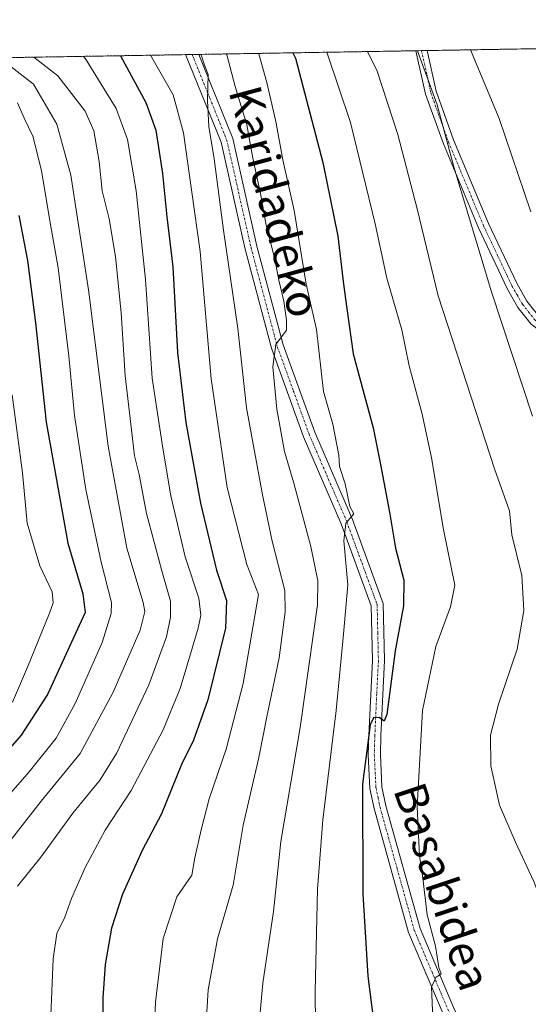
# Model space of a CAD drawing. Units: metres. Extents: x 613734 to 617168, y 4761764 to 4764135.
# Drawn here: x 616574 to 616700, y 4763891 to 4764135 of the extents above; entities that cross this region are included whole.
import ezdxf
from ezdxf.enums import TextEntityAlignment as Align

# ---------------------------------------------------------------- set-up
doc = ezdxf.new("R2010")
doc.units = ezdxf.units.M
doc.header["$MEASUREMENT"] = 0
doc.linetypes.add('TRAZO_Y_PUNTO', pattern=[1, 0.5, -0.25, 0, -0.25])
doc.linetypes.add('TRAZOS', pattern=[0.75, 0.5, -0.25])
for name, color, linetype, lineweight in [('Arbolado forestal', 92, 'TRAZOS', 0), ('Arbolado forestal CxS', 92, 'Continuous', 0), ('Camino', 19, 'Continuous', 0), ('Camino Cxs', 19, 'Continuous', 0), ('Camino eje', 39, 'TRAZO_Y_PUNTO', 13), ('Comarca CxS', 133, 'Continuous', 0), ('Comunidad Autónoma CxS', 142, 'Continuous', 0), ('Curva de nivel maestra', 36, 'Continuous', 30), ('Curva de nivel normal', 36, 'Continuous', 0), ('Espacio natural protegido CxS', 2, 'Continuous', 0), ('Municipio CxS', 142, 'Continuous', 0), ('Pista no pavimentada', 254, 'Continuous', 13), ('Pista no pavimentada Cxs', 254, 'Continuous', 0), ('Pista pavimentada eje', 135, 'TRAZO_Y_PUNTO', 0), ('Provincia CxS', 1, 'Continuous', 0), ('Texto cartográfico', 19, 'Continuous', 0)]:
    doc.layers.add(name, color=color, linetype=linetype, lineweight=lineweight)
doc.styles.add('Arial', font='txt', dxfattribs={"height": 0.2})

# ---------------------------------------------------------------- blocks, each defined once
blk = doc.blocks.new('*U152')
at = {"layer": 'Arbolado forestal CxS', "color": 92, "linetype": 'Continuous', "lineweight": 0}
blk.add_polyline3d([(616549.42, 4764125.33, 1105.93), (616703.59, 4764127.93, 1174.78), (616708.69, 4764117.01, 1174.71), (616727.29, 4764110.81, 1177.59), (616718.55, 4764093.38, 1174.65), (616710.02, 4764051.53, 1169.33), (616726.61, 4764025.99, 1171.06), (616723.97, 4764002.7, 1167.14), (616718.54, 4763966.27, 1165.27), (616754.97, 4763970.92, 1172.28), (616766.6, 4763975.57, 1172.99), (616774.12, 4763990.48, 1172.74), (616767.88, 4764025.96, 1173.37), (616763.66, 4764053.84, 1174.56), (616772.8, 4764087.96, 1175.15), (616774.3, 4764107.35, 1178.5), (616788.3, 4764118.96, 1178.99), (616793.22, 4764129.44, 1182.82), (617128.68, 4764135.1, 1066.9)], dxfattribs=at)
blk = doc.blocks.new('*U218')
at = {"layer": 'Curva de nivel maestra', "color": 36, "linetype": 'Continuous', "lineweight": 30}
blk.add_polyline3d([(616574.08, 4764086.54, 1100), (616576.28, 4764075.41, 1100), (616578.23, 4764060.01, 1100), (616580.84, 4764035.36, 1100), (616586.25, 4764005.32, 1100), (616589.98, 4763992.83, 1100), (616590.54, 4763988.19, 1100), (616587.18, 4763980.86, 1100), (616581.24, 4763967.85, 1100), (616574.68, 4763957.76, 1100), (616559.92, 4763940.86, 1100)], dxfattribs=at)
blk = doc.blocks.new('*U224')
at = {"layer": 'Curva de nivel maestra', "color": 36, "linetype": 'Continuous', "lineweight": 30}
for points in [[(616599.29, 4764126.17, 1125), (616605.6, 4764114.6, 1125), (616608.02, 4764107.73, 1125), (616609.7, 4764096.99, 1125), (616610.79, 4764086.25, 1125), (616612.24, 4764073.88, 1125), (616613.38, 4764052.63, 1125), (616615.46, 4764035.29, 1125), (616619.15, 4764015.25, 1125), (616623.04, 4763998.63, 1125), (616625.58, 4763991.18, 1125), (616625.34, 4763984.32, 1125), (616620.9, 4763966.5, 1125), (616617.38, 4763956.52, 1125), (616614.44, 4763950.49, 1125), (616609.45, 4763938.3, 1125), (616604.64, 4763929.22, 1125), (616599.78, 4763918.4, 1125), (616597.08, 4763909.98, 1125), (616595.46, 4763900.95, 1125), (616594.94, 4763892.64, 1125), (616594.95, 4763884.45, 1125)], [(616599.29, 4764126.17, 1125)]]:
    blk.add_polyline3d(points, dxfattribs=at)
blk = doc.blocks.new('*U230')
at = {"layer": 'Curva de nivel maestra', "color": 36, "linetype": 'Continuous', "lineweight": 30}
for points in [[(616642.02, 4764126.89, 1150), (616642.61, 4764125.56, 1150), (616649.43, 4764099.7, 1150), (616653.16, 4764081.41, 1150), (616654.52, 4764069.59, 1150), (616655.37, 4764063.53, 1150), (616656.95, 4764052.31, 1150), (616661.9, 4764033.98, 1150), (616663.73, 4764024.86, 1150), (616665.93, 4764013.04, 1150), (616667.39, 4764004.16, 1150), (616669.52, 4763996.2, 1150), (616669.39, 4763989.81, 1150), (616667.38, 4763978.7, 1150), (616665.27, 4763962.91, 1150), (616664.65, 4763961.23, 1150), (616663.4, 4763962.14, 1150), (616661.96, 4763962.03, 1150), (616661.18, 4763960.36, 1150), (616659.26, 4763945.62, 1150), (616659.3, 4763918.46, 1150), (616660.6, 4763898.02, 1150), (616661.86, 4763887.7, 1150)], [(616642.02, 4764126.89, 1150)]]:
    blk.add_polyline3d(points, dxfattribs=at)

msp = doc.modelspace()

# ---------------------------------------------------------------- linework, layer by layer
at = {"layer": 'Arbolado forestal', "color": 92, "linetype": 'TRAZOS', "lineweight": 0}
msp.add_polyline3d([(616549.42, 4764125.33, 1105.93), (616615.42, 4764126.44, 1134.32), (616617.05, 4764126.47, 1134.68), (616618.69, 4764126.5, 1135.05), (616672.43, 4764127.4, 1164.72), (616673.85, 4764127.43, 1165.31), (616675.27, 4764127.45, 1165.9), (616703.59, 4764127.93, 1174.78)], dxfattribs=at)
at = {"layer": 'Camino', "color": 19, "linetype": 'Continuous', "lineweight": 0}
for points in [[(616672.43, 4764127.4, 1164.72), (616675.27, 4764127.45, 1165.9)], [(616725.09, 4764049.13, 1173.62), (616705.15, 4764056.46, 1168.34), (616701.06, 4764059.65, 1167.47), (616697.77, 4764063.8, 1166.98), (616695.06, 4764068.51, 1166.49), (616687.98, 4764083.52, 1165.35), (616679.29, 4764104.3, 1164.28), (616674.88, 4764116.64, 1163.86), (616672.43, 4764127.4, 1164.72)], [(616675.27, 4764127.45, 1165.9), (616677.46, 4764117.4, 1165.05), (616681.8, 4764105.29, 1165.44), (616690.44, 4764084.62, 1166.5), (616697.45, 4764069.77, 1167.45), (616700, 4764065.33, 1167.72), (616702.96, 4764061.59, 1168.19), (616706.46, 4764058.87, 1168.98), (616725.01, 4764052.05, 1173.85)]]:
    msp.add_polyline3d(points, dxfattribs=at)
at = {"layer": 'Camino Cxs', "color": 19, "linetype": 'Continuous', "lineweight": 0}
msp.add_polyline3d([(616725.01, 4764052.05, 1173.85), (616725.09, 4764049.13, 1173.62), (616705.15, 4764056.46, 1168.34), (616701.06, 4764059.65, 1167.47), (616697.77, 4764063.8, 1166.98), (616695.06, 4764068.51, 1166.49), (616687.98, 4764083.52, 1165.35), (616679.29, 4764104.3, 1164.28), (616674.88, 4764116.64, 1163.86), (616672.43, 4764127.4, 1164.72), (616672.43, 4764127.4, 1164.72), (616675.27, 4764127.45, 1165.9), (616677.46, 4764117.4, 1165.05), (616681.8, 4764105.29, 1165.44), (616690.44, 4764084.62, 1166.5), (616697.45, 4764069.77, 1167.45), (616700, 4764065.33, 1167.72), (616702.96, 4764061.59, 1168.19), (616706.46, 4764058.87, 1168.98), (616725.01, 4764052.05, 1173.85)], close=True, dxfattribs=at)
at = {"layer": 'Camino eje', "color": 39, "linetype": 'TRAZO_Y_PUNTO', "lineweight": 13}
msp.add_polyline3d([(616673.85, 4764127.43, 1165.31), (616673.85, 4764127.43, 1165.31), (616675.08, 4764122.05, 1164.91), (616676.17, 4764117.02, 1164.49), (616678.38, 4764110.85, 1164.49), (616680.55, 4764104.8, 1164.86), (616689.21, 4764084.07, 1165.94), (616692.72, 4764076.65, 1166.6), (616696.26, 4764069.14, 1167.04), (616697.53, 4764066.92, 1167.19), (616698.89, 4764064.57, 1167.36), (616700.37, 4764062.7, 1167.58), (616702.01, 4764060.62, 1167.85), (616703.76, 4764059.26, 1168.23), (616705.81, 4764057.67, 1168.67), (616726.53, 4764050.05, 1174.01)], dxfattribs=at)
at = {"layer": 'Comarca CxS', "color": 133, "linetype": 'Continuous', "lineweight": 0}
msp.add_polyline3d([(617168.3, 4761821.56, 1084.18), (613772.02, 4761764.31, 737.19), (613733.58, 4764077.82, 780.58), (617128.68, 4764135.1, 1066.9), (617168.3, 4761821.56, 1084.18)], close=True, dxfattribs=at)
msp.add_polyline3d([(617168.3, 4761821.56, 1084.18), (613772.02, 4761764.31, 737.19), (613733.58, 4764077.82, 780.58), (617128.68, 4764135.1, 1066.9), (617168.3, 4761821.56, 1084.18)], close=True, dxfattribs=at)
at = {"layer": 'Comunidad Autónoma CxS', "color": 142, "linetype": 'Continuous', "lineweight": 0}
msp.add_polyline3d([(617168.3, 4761821.56, 1084.18), (613772.02, 4761764.31, 737.19), (613733.58, 4764077.82, 780.58), (617128.68, 4764135.1, 1066.9), (617168.3, 4761821.56, 1084.18)], close=True, dxfattribs=at)
msp.add_polyline3d([(617168.3, 4761821.56, 1084.18), (613772.02, 4761764.31, 737.19), (613733.58, 4764077.82, 780.58), (617128.68, 4764135.1, 1066.9), (617168.3, 4761821.56, 1084.18)], close=True, dxfattribs=at)
at = {"layer": 'Curva de nivel normal', "color": 36, "linetype": 'Continuous', "lineweight": 0}
for points in [[(616619.2, 4764126.5, 1135), (616619.27, 4764126.39, 1135), (616620.08, 4764123.87, 1135), (616620.98, 4764121.52, 1135), (616620.82, 4764115, 1135), (616621.16, 4764108.65, 1135), (616622.5, 4764100.65, 1135), (616624.84, 4764082.96, 1135), (616628.38, 4764058.54, 1135), (616630.49, 4764038.87, 1135), (616634.45, 4764017.32, 1135), (616636.89, 4764005.89, 1135), (616640.01, 4763993.64, 1135), (616640.05, 4763988.36, 1135), (616638.57, 4763976.97, 1135), (616635.53, 4763962.31, 1135), (616633.56, 4763952.28, 1135), (616629.7, 4763935.51, 1135), (616627.22, 4763920.6, 1135), (616623.36, 4763907.3, 1135), (616620.99, 4763894.63, 1135), (616619.89, 4763875.62, 1135)], [(616633.26, 4763881.77, 1140), (616634.55, 4763896.33, 1140), (616637.17, 4763914.11, 1140), (616639.01, 4763931.39, 1140), (616643.8, 4763959.68, 1140), (616648.09, 4763990.1, 1140), (616648.19, 4763996.04, 1140), (616646.46, 4764004.57, 1140), (616642.23, 4764020.2, 1140), (616639.92, 4764028.04, 1140), (616638, 4764038.58, 1140), (616637.05, 4764049.07, 1140), (616637.74, 4764054.58, 1140), (616640.39, 4764058.18, 1140), (616640.42, 4764060.53, 1140), (616639.73, 4764065.32, 1140), (616638.52, 4764070.55, 1140), (616637.47, 4764076.06, 1140), (616635.37, 4764084.15, 1140), (616633.95, 4764092.06, 1140), (616632.04, 4764100.82, 1140), (616630.63, 4764109.08, 1140), (616627.74, 4764118.52, 1140), (616625.6, 4764126.38, 1140), (616625.5, 4764126.61, 1140)], [(616633.55, 4764126.75, 1145), (616633.59, 4764126.67, 1145), (616635.56, 4764119.52, 1145), (616637.78, 4764109.88, 1145), (616639.47, 4764100.34, 1145), (616642.36, 4764087.83, 1145), (616645.28, 4764069.56, 1145), (616647.87, 4764058.32, 1145), (616649.57, 4764042.97, 1145), (616651.89, 4764034.89, 1145), (616653.42, 4764027.2, 1145), (616653.58, 4764024.35, 1145), (616654.99, 4764020.09, 1145), (616656.07, 4764014.48, 1145), (616657.12, 4764012.59, 1145), (616655.09, 4764010.28, 1145), (616654.6, 4764005.92, 1145), (616655.65, 4763995, 1145), (616654.57, 4763982.81, 1145), (616652.72, 4763963.85, 1145), (616649.39, 4763936.79, 1145), (616648.08, 4763919.57, 1145), (616647.55, 4763894.23, 1145), (616647.8, 4763869.23, 1145)], [(616676.67, 4763887.6, 1155), (616676.38, 4763895.34, 1155), (616677.39, 4763897.75, 1155), (616678.76, 4763898.61, 1155), (616678.13, 4763900.2, 1155), (616677.37, 4763905.51, 1155), (616675.3, 4763913.24, 1155), (616674.2, 4763922.34, 1155), (616673.34, 4763927.91, 1155), (616672.8, 4763940, 1155), (616674.12, 4763963.92, 1155), (616677.38, 4763979.78, 1155), (616681.04, 4763989.59, 1155), (616682.1, 4763994.97, 1155), (616679.32, 4764008.76, 1155), (616676.32, 4764026.51, 1155), (616674.04, 4764037.31, 1155), (616670.78, 4764049.31, 1155), (616668.99, 4764058.22, 1155), (616665.31, 4764071, 1155), (616662.35, 4764084.47, 1155), (616656.25, 4764109.62, 1155), (616650.45, 4764127.03, 1155)], [(616660.52, 4764127.2, 1160), (616662.84, 4764122.33, 1160), (616667.99, 4764106.65, 1160), (616672.75, 4764088.2, 1160), (616677.98, 4764066.64, 1160), (616692.06, 4764023.5, 1160), (616695.66, 4764013.36, 1160), (616696.26, 4764007.43, 1160), (616698.68, 4763997.37, 1160), (616699.2, 4763988.66, 1160), (616697.6, 4763979.11, 1160), (616692.9, 4763965.44, 1160), (616690.94, 4763957.81, 1160), (616691.02, 4763950.17, 1160), (616693.2, 4763940.41, 1160), (616697.16, 4763931.26, 1160), (616701.71, 4763921.47, 1160), (616708.62, 4763903.38, 1160), (616710.85, 4763899.31, 1160), (616714.71, 4763895.47, 1160), (616718.96, 4763893.68, 1160), (616721.44, 4763889.04, 1160)], [(616672.89, 4764127.41, 1165), (616677.77, 4764114.01, 1165), (616681.9, 4764098.65, 1165), (616691.17, 4764067.62, 1165), (616701.36, 4764036.8, 1165)], [(616685.98, 4764127.63, 1170), (616693.11, 4764110.65, 1170), (616700.99, 4764087.48, 1170)], [(616577.86, 4764125.81, 1115), (616583.74, 4764121.2, 1115), (616590.51, 4764112.4, 1115), (616592.66, 4764107.55, 1115), (616593.98, 4764099.99, 1115), (616594.79, 4764092.72, 1115), (616596.49, 4764085.73, 1115), (616598.03, 4764076.39, 1115), (616599.5, 4764062.43, 1115), (616600.43, 4764046.84, 1115), (616602.06, 4764033.45, 1115), (616602.78, 4764026.98, 1115), (616603.95, 4764022.39, 1115), (616605.73, 4764012.74, 1115), (616609.52, 4763998.47, 1115), (616611.65, 4763991.02, 1115), (616611.7, 4763987.04, 1115), (616610.69, 4763982.15, 1115), (616606.28, 4763970.29, 1115), (616598.39, 4763953.39, 1115), (616594.26, 4763946.67, 1115), (616587.51, 4763938.42, 1115), (616579.6, 4763927.55, 1115), (616573.79, 4763920.36, 1115)], [(616590.16, 4764126.01, 1120), (616590.83, 4764125.17, 1120), (616598.24, 4764113.08, 1120), (616601.02, 4764105.38, 1120), (616603.17, 4764092.68, 1120), (616605.52, 4764070.72, 1120), (616607.13, 4764046.24, 1120), (616609.75, 4764028.94, 1120), (616611.73, 4764017.13, 1120), (616615.35, 4764001.97, 1120), (616618.67, 4763991.72, 1120), (616619.16, 4763987.49, 1120), (616618.54, 4763984.31, 1120), (616614.09, 4763969.33, 1120), (616609.9, 4763959.13, 1120), (616601.9, 4763944.1, 1120), (616595.51, 4763934.22, 1120), (616590.54, 4763924.96, 1120), (616587.16, 4763917.3, 1120), (616585.49, 4763912.63, 1120), (616583.56, 4763908.63, 1120), (616582.58, 4763902.3, 1120), (616582.03, 4763888.28, 1120)], [(616606.75, 4764126.29, 1130), (616612.35, 4764116.46, 1130), (616614.92, 4764107.1, 1130), (616619.04, 4764077.64, 1130), (616621.72, 4764046.06, 1130), (616625.73, 4764019.14, 1130), (616630.6, 4764000.07, 1130), (616633.47, 4763992.64, 1130), (616629.72, 4763970.6, 1130), (616625.45, 4763954.3, 1130), (616621.25, 4763941.97, 1130), (616619.31, 4763934.3, 1130), (616617.7, 4763927.41, 1130), (616616.94, 4763923.08, 1130), (616613.22, 4763917.74, 1130), (616609.86, 4763907.36, 1130), (616607.94, 4763891.62, 1130), (616607.42, 4763878.51, 1130)], [(616572.23, 4764123.44, 1110), (616577.76, 4764119.09, 1110), (616583.56, 4764109.2, 1110), (616586.95, 4764096.53, 1110), (616591.37, 4764068.15, 1110), (616596.22, 4764029.4, 1110), (616600.85, 4764004.16, 1110), (616604.89, 4763990.64, 1110), (616605.36, 4763988.46, 1110), (616604.13, 4763983.8, 1110), (616597.36, 4763968.29, 1110), (616589.33, 4763953.24, 1110), (616579.64, 4763941.43, 1110), (616571.42, 4763930.85, 1110)], [(616573.78, 4764114.46, 1105), (616575.42, 4764110.73, 1105), (616577.56, 4764106.25, 1105), (616579.72, 4764097.72, 1105), (616581.68, 4764085.71, 1105), (616583.84, 4764073.57, 1105), (616586.51, 4764051.7, 1105), (616587.88, 4764036.97, 1105), (616590.7, 4764018.64, 1105), (616594.52, 4764000.64, 1105), (616597.06, 4763990.64, 1105), (616596.97, 4763987.9, 1105), (616594.79, 4763980.78, 1105), (616588.05, 4763965.59, 1105), (616583.36, 4763957.04, 1105), (616576.64, 4763948.71, 1105), (616564.05, 4763934.3, 1105)], [(616572.44, 4764042.14, 1095), (616575.03, 4764022.76, 1095), (616576.2, 4764010.34, 1095), (616579.31, 4763999.75, 1095), (616582.33, 4763993.34, 1095), (616582.59, 4763990.55, 1095), (616581.74, 4763987.99, 1095), (616576.25, 4763974.64, 1095), (616572.54, 4763965.98, 1095)]]:
    msp.add_polyline3d(points, dxfattribs=at)
at = {"layer": 'Espacio natural protegido CxS', "color": 2, "linetype": 'Continuous', "lineweight": 0}
msp.add_polyline3d([(617168.3, 4761821.56, 1084.18), (613772.02, 4761764.31, 737.19), (613733.58, 4764077.82, 780.58), (617128.68, 4764135.1, 1066.9), (617168.3, 4761821.56, 1084.18)], close=True, dxfattribs=at)
msp.add_polyline3d([(617168.3, 4761821.56, 1084.18), (613772.02, 4761764.31, 737.19), (613733.58, 4764077.82, 780.58), (617128.68, 4764135.1, 1066.9), (617168.3, 4761821.56, 1084.18)], close=True, dxfattribs=at)
at = {"layer": 'Municipio CxS', "color": 142, "linetype": 'Continuous', "lineweight": 0}
msp.add_polyline3d([(614996.5, 4764099.13, 1073.87), (617128.68, 4764135.1, 1066.9), (617168.3, 4761821.56, 1084.18), (617168.3, 4761821.56, 1084.18), (615393.44, 4761791.64, 911.65)], dxfattribs=at)
msp.add_polyline3d([(614996.5, 4764099.13, 1073.87), (617128.68, 4764135.1, 1066.9), (617168.3, 4761821.56, 1084.18), (617168.3, 4761821.56, 1084.18), (615393.44, 4761791.64, 911.65)], dxfattribs=at)
at = {"layer": 'Pista no pavimentada', "color": 254, "linetype": 'Continuous', "lineweight": 13}
for points in [[(616615.42, 4764126.44, 1134.32), (616618.69, 4764126.5, 1135.05)], [(616704.97, 4763861.64, 1156.01), (616696.95, 4763864.69, 1156.16), (616692.48, 4763868, 1156.37), (616690.63, 4763870.05, 1156.37), (616684.33, 4763879.51, 1156.05), (616679.46, 4763888.17, 1155.43), (616670.67, 4763908.87, 1153.73), (616662.13, 4763939.58, 1151.19), (616661.08, 4763944.59, 1150.69), (616660.66, 4763952.94, 1150.08), (616660.8, 4763957.71, 1149.87), (616661.7, 4763976.28, 1148.86), (616661.37, 4763989.85, 1147.39), (616653.95, 4764010.14, 1144.4), (616644.64, 4764031.75, 1142.11), (616636.7, 4764053.65, 1139.72), (616630.18, 4764078.23, 1137.1), (616624.21, 4764104.76, 1135.31), (616615.42, 4764126.44, 1134.32)], [(616618.69, 4764126.5, 1135.05), (616627.09, 4764105.66, 1136.32), (616633.1, 4764078.94, 1138.56), (616639.57, 4764054.55, 1140.09), (616647.43, 4764032.85, 1142.94), (616656.74, 4764011.25, 1144.93), (616664.36, 4763990.42, 1147.32), (616664.7, 4763976.24, 1149.14), (616663.8, 4763957.63, 1150.45), (616663.67, 4763952.97, 1150.7), (616664.07, 4763944.97, 1151.15), (616665.04, 4763940.29, 1151.46), (616673.51, 4763909.86, 1154.41), (616682.15, 4763889.5, 1155.81), (616686.89, 4763881.08, 1156.35), (616693, 4763871.89, 1156.6), (616694.5, 4763870.24, 1156.59), (616698.41, 4763867.34, 1156.48), (616705.84, 4763864.51, 1156.3)]]:
    msp.add_polyline3d(points, dxfattribs=at)
at = {"layer": 'Pista no pavimentada Cxs', "color": 254, "linetype": 'Continuous', "lineweight": 0}
msp.add_polyline3d([(616679.46, 4763888.17, 1155.43), (616670.67, 4763908.87, 1153.73), (616662.13, 4763939.58, 1151.19), (616661.08, 4763944.59, 1150.69), (616660.66, 4763952.94, 1150.08), (616660.8, 4763957.71, 1149.87), (616661.7, 4763976.28, 1148.86), (616661.37, 4763989.85, 1147.39), (616653.95, 4764010.14, 1144.4), (616644.64, 4764031.75, 1142.11), (616636.7, 4764053.65, 1139.72), (616630.18, 4764078.23, 1137.1), (616624.21, 4764104.76, 1135.31), (616615.42, 4764126.44, 1134.32), (616618.69, 4764126.5, 1135.05), (616627.09, 4764105.66, 1136.32), (616633.1, 4764078.94, 1138.56), (616639.57, 4764054.55, 1140.09), (616647.43, 4764032.85, 1142.94), (616656.74, 4764011.25, 1144.93), (616664.36, 4763990.42, 1147.32), (616664.7, 4763976.24, 1149.14), (616663.8, 4763957.63, 1150.45), (616663.67, 4763952.97, 1150.7), (616664.07, 4763944.97, 1151.15), (616665.04, 4763940.29, 1151.46), (616673.51, 4763909.86, 1154.41), (616682.15, 4763889.5, 1155.81)], dxfattribs=at)
at = {"layer": 'Pista pavimentada eje', "color": 135, "linetype": 'TRAZO_Y_PUNTO', "lineweight": 0}
msp.add_polyline3d([(616617.06, 4764126.47, 1134.68), (616621.45, 4764115.63, 1134.98), (616625.65, 4764105.21, 1135.64), (616631.64, 4764078.59, 1137.93), (616638.14, 4764054.1, 1139.91), (616642.11, 4764043.15, 1141.3), (616646.04, 4764032.3, 1142.47), (616655.35, 4764010.7, 1144.68), (616662.87, 4763990.14, 1147.37), (616663.04, 4763983.05, 1148.23), (616663.2, 4763976.26, 1149), (616662.77, 4763967.93, 1149.72), (616662.3, 4763957.67, 1150.31), (616662.24, 4763955.34, 1150.44), (616662.17, 4763952.96, 1150.57), (616662.58, 4763944.78, 1150.99), (616663.1, 4763942.28, 1151.15), (616663.59, 4763939.94, 1151.33), (616667.82, 4763924.72, 1152.9), (616672.09, 4763909.37, 1154.02), (616676.49, 4763899.02, 1154.84), (616680.81, 4763888.84, 1155.65)], dxfattribs=at)
at = {"layer": 'Provincia CxS', "color": 1, "linetype": 'Continuous', "lineweight": 0}
msp.add_polyline3d([(615393.44, 4761791.64, 911.65), (613772.02, 4761764.31, 737.19), (613733.58, 4764077.82, 780.58), (614996.5, 4764099.13, 1073.87), (617128.68, 4764135.1, 1066.9), (617168.3, 4761821.56, 1084.18), (615393.44, 4761791.64, 911.65)], close=True, dxfattribs=at)
msp.add_polyline3d([(615393.44, 4761791.64, 911.65), (613772.02, 4761764.31, 737.19), (613733.58, 4764077.82, 780.58), (614996.5, 4764099.13, 1073.87), (617128.68, 4764135.1, 1066.9), (617168.3, 4761821.56, 1084.18), (615393.44, 4761791.64, 911.65)], close=True, dxfattribs=at)

# ---------------------------------------------------------------- block references
at = {"layer": 'Arbolado forestal CxS', "color": 92, "linetype": 'Continuous', "lineweight": 0}
msp.add_blockref('*U152', (0, 0), dxfattribs=at)
at = {"layer": 'Curva de nivel maestra', "color": 36, "linetype": 'Continuous', "lineweight": 30}
for name in ['*U218', '*U224', '*U230']:
    msp.add_blockref(name, (0, 0), dxfattribs=at)

# ---------------------------------------------------------------- texts
at = {"layer": 'Texto cartográfico', "color": 19, "linetype": 'Continuous', "lineweight": 0, "style": 'Arial'}
for s, rotation, p in [('Karidadeko', -74.8881, (616637.55, 4764090.04)), ('Basabidea', -71.5125, (616679.07, 4763920.27))]:
    msp.add_text(s, height=8, rotation=rotation, dxfattribs=at).set_placement(p, align=Align.MIDDLE_CENTER)

doc.saveas('drawing.dxf')
